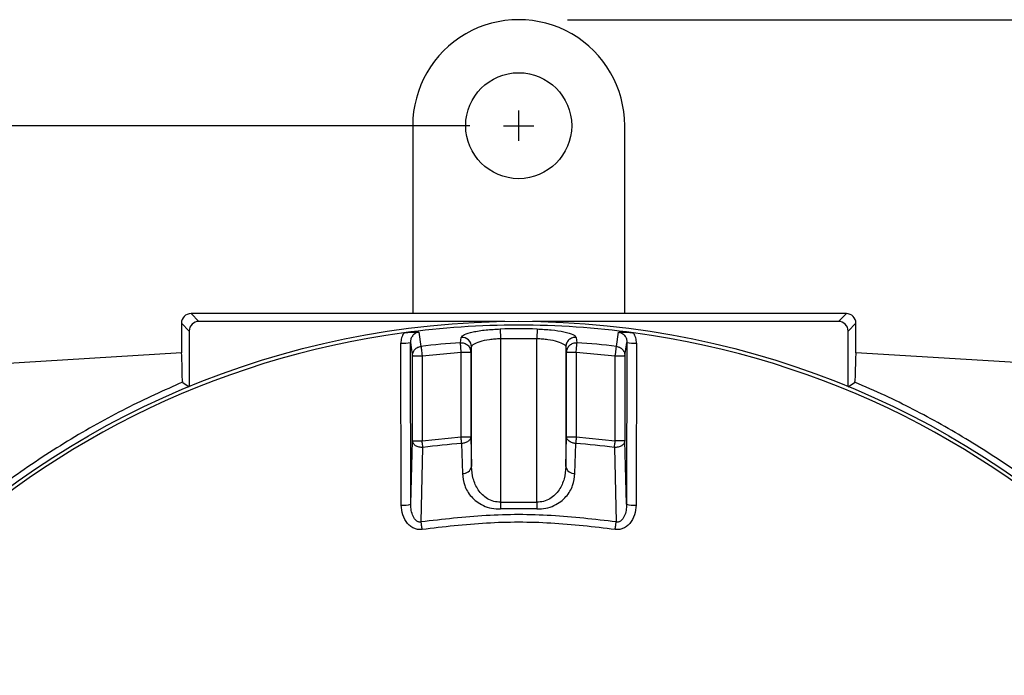
# Model space of a CAD drawing. Units: inches. Extents: x -0.6 to 47.9, y -0.6 to 31.3.
# Drawn here: x 13 to 17, y 15.8 to 18.4 of the extents above; entities that cross this region are included whole.
import ezdxf

# ---------------------------------------------------------------- set-up
doc = ezdxf.new("R2010")
doc.units = ezdxf.units.IN
doc.header["$MEASUREMENT"] = 0
doc.linetypes.add('CENTER', pattern=[2, 1.25, -0.25, 0.25, -0.25])
doc.layers.add('CENTER', color=162, linetype='CENTER')
doc.layers.add('DIMENS', color=162, linetype='Continuous')
doc.styles.add('ROMANS', font='romans.shx', dxfattribs={"width": 0.75})
doc.dimstyles.new('DWYER_STANDARD', dxfattribs={"dimtxt": 0.1, "dimasz": 0.36, "dimexe": 0.078, "dimexo": 0.05, "dimgap": 0.05, "dimtad": 0, "dimtih": 1, "dimtoh": 1, "dimdec": 3, "dimrnd": 0.001, "dimzin": 4, "dimdsep": 46, "dimtxsty": 'ROMANS', "dimcen": 0.062, "dimclrd": 256, "dimclre": 256, "dimclrt": 256, "dimadec": 3, "dimazin": 1, "dimtfac": 1, "dimtdec": 3, "dimtofl": 0, "dimtmove": 0, "dimatfit": 1, "dimfxl": 1, "dimtolj": 1, "dimtzin": 0, "dimarcsym": 0})

# ---------------------------------------------------------------- blocks, each defined once
blk = doc.blocks.new('*D252')
at = {"layer": 'DIMENS', "lineweight": -2}
for p, q in [((15.2342, 18.4451), (20.4118, 18.4451)), ((20.3338, 18.0851), (20.3338, 14.4429)), ((20.3338, 10.0256), (20.3338, 13.6679)), ((17.1305, 9.6656), (20.4118, 9.6656))]:
    blk.add_line(p, q, dxfattribs=at)
at = {"layer": 'DIMENS'}
for points in [[(20.3938, 18.0851), (20.2738, 18.0851), (20.3338, 18.4451)], [(20.2738, 10.0256), (20.3938, 10.0256), (20.3338, 9.6656)]]:
    blk.add_solid(points, dxfattribs=at)
at = {"layer": 'DIMENS', "insert": (20.3338, 14.0554), "char_height": 0.2, "attachment_point": 5, "style": 'ROMANS'}
blk.add_mtext('\\A1;7-29/32\\P[201]', dxfattribs=at)
blk = doc.blocks.new('*D253')
at = {"layer": 'DIMENS', "lineweight": -2}
for p, q in [((14.8342, 18.0121), (9.8514, 18.0121)), ((9.9294, 17.6521), (9.9294, 15.4254)), ((9.9294, 11.876), (9.9294, 14.6504)), ((11.0837, 11.516), (9.8514, 11.516))]:
    blk.add_line(p, q, dxfattribs=at)
at = {"layer": 'DIMENS'}
for points in [[(9.9894, 17.6521), (9.8694, 17.6521), (9.9294, 18.0121)], [(9.8694, 11.876), (9.9894, 11.876), (9.9294, 11.516)]]:
    blk.add_solid(points, dxfattribs=at)
at = {"layer": 'DIMENS', "insert": (9.9294, 15.0379), "char_height": 0.2, "attachment_point": 5, "style": 'ROMANS'}
blk.add_mtext('\\A1;5-29/32\\P[150]', dxfattribs=at)

msp = doc.modelspace()

# ---------------------------------------------------------------- linework, layer by layer
at = {"color": 7, "linetype": 'Continuous', "lineweight": 25}
for p, q in [((14.6011, 18.0121), (14.6011, 17.2443)), ((15.4673, 17.2443), (15.4673, 18.0121)), ((13.6956, 17.2443), (13.7276, 17.2124)), ((15.0342, 17.2443), (13.6956, 17.2443)), ((16.3728, 17.2443), (15.0342, 17.2443)), ((16.3408, 17.2124), (16.3728, 17.2443)), ((13.6563, 17.205), (13.6563, 17.0839)), ((13.6882, 17.173), (13.6563, 17.205)), ((14.9774, 17.2124), (13.7276, 17.2124)), ((14.9588, 17.1815), (14.9596, 17.1427)), ((16.3408, 17.2124), (15.091, 17.2124)), ((15.1096, 17.1815), (15.1088, 17.1427)), ((16.4122, 17.205), (16.3802, 17.173)), ((16.4122, 17.0839), (16.4122, 17.205)), ((13.6882, 17.173), (13.6882, 16.9463)), ((14.6263, 17.1684), (14.635, 17.1105)), ((14.7963, 17.1255), (14.7996, 17.1473)), ((14.9596, 17.1427), (14.9596, 16.474)), ((14.9596, 17.1427), (15.1088, 17.1427)), ((15.1088, 16.474), (15.1088, 17.1427)), ((15.2688, 17.1473), (15.2721, 17.1255)), ((15.4334, 17.1105), (15.4421, 17.1684)), ((16.3802, 16.9463), (16.3802, 17.173)), ((14.5546, 16.462), (14.553, 17.1234)), ((14.5934, 16.4654), (14.5919, 17.1267)), ((14.8384, 17.0868), (14.8416, 17.1086)), ((14.8416, 16.6192), (14.8416, 17.1086)), ((15.2269, 17.1086), (15.2301, 17.0868)), ((15.2269, 17.1086), (15.2269, 16.6192)), ((15.4683, 17.072), (15.4765, 17.1267)), ((15.4765, 17.1267), (15.475, 16.4654)), ((15.5154, 17.1234), (15.5138, 16.462)), ((13.6563, 17.0839), (11.4884, 16.9513)), ((14.6001, 17.072), (14.6395, 17.072)), ((14.6001, 16.7251), (14.6001, 17.072)), ((14.6395, 17.072), (14.799, 17.0868)), ((14.6395, 17.072), (14.6395, 16.7251)), ((14.799, 17.0868), (14.8384, 17.0868)), ((14.799, 16.7415), (14.799, 17.0868)), ((14.8384, 17.0868), (14.8384, 16.7415)), ((15.2301, 17.0868), (15.2694, 17.0868)), ((15.2301, 16.7415), (15.2301, 17.0868)), ((15.2694, 17.0868), (15.2694, 16.7415)), ((15.2694, 17.0868), (15.4289, 17.072)), ((15.4289, 17.072), (15.4683, 17.072)), ((15.4289, 16.7251), (15.4289, 17.072)), ((15.4683, 17.072), (15.4683, 16.7251)), ((18.58, 16.9513), (16.4122, 17.0839)), ((13.6604, 16.9671), (13.6622, 16.9671)), ((13.6623, 16.9631), (13.6882, 16.9458)), ((16.3802, 16.9458), (16.4061, 16.9631)), ((16.4062, 16.9671), (16.4081, 16.9671)), ((14.6395, 16.7251), (14.799, 16.7415)), ((14.799, 16.7415), (14.8384, 16.7415)), ((14.8384, 16.7415), (14.8416, 16.6192)), ((15.2269, 16.6192), (15.2301, 16.7415)), ((15.2301, 16.7415), (15.2694, 16.7415)), ((15.2694, 16.7415), (15.4289, 16.7251)), ((14.5934, 16.4654), (14.6001, 16.7251)), ((14.6001, 16.7251), (14.6395, 16.7251)), ((14.6357, 16.3934), (14.6431, 16.6975)), ((14.8011, 16.7138), (14.8044, 16.5914)), ((15.264, 16.5914), (15.2673, 16.7138)), ((15.4253, 16.6975), (15.4327, 16.3934)), ((15.4683, 16.7251), (15.4289, 16.7251)), ((15.475, 16.4654), (15.4683, 16.7251)), ((14.9596, 16.474), (14.9604, 16.4462)), ((14.9596, 16.474), (15.1088, 16.474)), ((15.1088, 16.474), (15.108, 16.4462))]:
    msp.add_line(p, q, dxfattribs=at)
at = {"color": 7, "linetype": 'Continuous', "lineweight": 25, "flags": 128}
msp.add_lwpolyline([(14.5919, 17.1267), (14.5965, 17.0961), (14.6001, 17.072)], dxfattribs=at)
at = {"color": 7, "linetype": 'Continuous', "lineweight": 25}
for centre, radius in [((15.0342, 18.0121), 0.2165), ((15.0342, 13.6814), 3.5315)]:
    msp.add_circle(centre, radius, dxfattribs=at)
for centre, radius, start, end in [((15.0342, 18.0121), 0.4331, 0.0004, 180.0004), ((15.0342, 13.6814), 3.516, 82.3256, 97.6744), ((15.0342, 13.6814), 3.5009, 88.7657, 91.2343), ((15.0342, 13.6814), 3.516, 97.6744, 172.3256), ((14.8022, 17.1081), 0.0393, 0.7862, 93.8877), ((15.0342, 13.6814), 3.516, 7.6744, 82.3256), ((14.562, 17.2451), 0.1221, 265.7959, 284.194), ((15.0342, 13.6814), 3.4523, 93.9509, 96.6401), ((15.0342, 13.6814), 3.4523, 83.3599, 86.0491), ((15.5064, 17.2451), 0.1221, 255.806, 274.2041), ((15.0342, 13.6814), 3.0414, 94.395, 97.389), ((15.0342, 13.6814), 3.0414, 82.611, 85.605), ((14.8071, 16.6266), 0.0352, 265.5585, 347.9417), ((15.2613, 16.6266), 0.0352, 192.0583, 274.4415), ((14.5635, 16.5839), 0.1222, 265.8209, 284.1467), ((15.5049, 16.5839), 0.1222, 255.8533, 274.1791), ((15.0342, 13.6814), 2.7658, 88.4703, 91.5297)]:
    msp.add_arc(centre, radius, start, end, dxfattribs=at)
for centre, major_axis, ratio, start_param, end_param in [((13.6956, 17.205), (0.0278, -0.0278), 0.999924, 2.356233, 3.926953), ((16.3728, 17.205), (-0.0278, -0.0278), 0.999924, 2.356233, 3.926953), ((13.7276, 17.173), (0.0278, -0.0278), 0.999924, 2.356233, 3.926953), ((16.3408, 17.173), (-0.0278, -0.0278), 0.999924, 2.356233, 3.926953), ((13.6563, 16.0829), (0, 1.001), 0.008727, 5.79531, 6.283719), ((16.4122, 16.0829), (0, 1.001), 0.008727, 6.282652, 6.771061), ((13.6566, 16.2798), (0, 0.9429), 0.008727, 5.52298, 5.529159), ((16.4118, 16.2798), (0, 0.9429), 0.008727, 0.754027, 0.760206)]:
    msp.add_ellipse(centre, major_axis=major_axis, ratio=ratio, start_param=start_param, end_param=end_param, dxfattribs=at)
for points, knots in [([(14.7996, 17.1473), (14.8025, 17.1511), (14.8082, 17.1587), (14.8456, 17.17), (14.8979, 17.1787), (14.9391, 17.1806), (14.9588, 17.1815)], [0, 0, 0, 0, 0.251371, 0.501016, 0.760538, 1, 1, 1, 1]), ([(15.1096, 17.1815), (15.1293, 17.1806), (15.1696, 17.1787), (15.2222, 17.1701), (15.26, 17.1588), (15.2659, 17.1511), (15.2688, 17.1473)], [0, 0, 0, 0, 0.239141, 0.489125, 0.748443, 1, 1, 1, 1]), ([(14.5647, 17.1659), (14.5613, 17.1592), (14.5545, 17.1458), (14.5535, 17.1308), (14.553, 17.1234)], [0, 0, 0, 0, 0.500469, 1, 1, 1, 1]), ([(14.5647, 17.1659), (14.5702, 17.1665), (14.5815, 17.1679), (14.6036, 17.1692), (14.6172, 17.1687), (14.6263, 17.1684)], [0, 0, 0, 0, 0.237105, 0.486242, 1, 1, 1, 1]), ([(14.6263, 17.1684), (14.6239, 17.1679), (14.6191, 17.1671), (14.61, 17.163), (14.6005, 17.1548), (14.5932, 17.1415), (14.5923, 17.1317), (14.5919, 17.1267)], [0, 0, 0, 0, 0.121345, 0.243289, 0.489595, 0.742128, 1, 1, 1, 1]), ([(14.8416, 17.1086), (14.8419, 17.1099), (14.8429, 17.1136), (14.8518, 17.1212), (14.8747, 17.1311), (14.9074, 17.1382), (14.9367, 17.1417), (14.9521, 17.1424), (14.9596, 17.1427)], [0, 0, 0, 0, 0.088512, 0.252634, 0.503159, 0.751815, 0.87787, 1, 1, 1, 1]), ([(15.1088, 17.1427), (15.1163, 17.1424), (15.1317, 17.1417), (15.1611, 17.1382), (15.1937, 17.1311), (15.2166, 17.1212), (15.2255, 17.1136), (15.2265, 17.1099), (15.2269, 17.1086)], [0, 0, 0, 0, 0.122125, 0.248185, 0.496841, 0.747366, 0.911495, 1, 1, 1, 1]), ([(15.2688, 17.1473), (15.2637, 17.1471), (15.2557, 17.1467), (15.246, 17.1421), (15.2392, 17.1371), (15.2337, 17.1308), (15.2283, 17.1215), (15.2274, 17.1137), (15.2269, 17.1086)], [0, 0, 0, 0, 0.238585, 0.3678, 0.500001, 0.6322, 0.761416, 1, 1, 1, 1]), ([(15.4421, 17.1684), (15.4515, 17.1687), (15.4652, 17.1692), (15.4874, 17.1678), (15.4984, 17.1665), (15.5037, 17.1659)], [0, 0, 0, 0, 0.528854, 0.767672, 1, 1, 1, 1]), ([(15.4421, 17.1684), (15.4445, 17.1679), (15.4494, 17.1671), (15.4584, 17.163), (15.4679, 17.1548), (15.4752, 17.1415), (15.4761, 17.1317), (15.4765, 17.1267)], [0, 0, 0, 0, 0.121345, 0.243289, 0.489595, 0.742128, 1, 1, 1, 1]), ([(15.5154, 17.1234), (15.5149, 17.1308), (15.5139, 17.1458), (15.5071, 17.1592), (15.5037, 17.1659)], [0, 0, 0, 0, 0.499531, 1, 1, 1, 1]), ([(14.6001, 17.072), (14.6006, 17.0766), (14.6013, 17.0832), (14.6044, 17.0895), (14.6069, 17.0937), (14.6114, 17.0998), (14.6211, 17.1075), (14.6305, 17.1095), (14.635, 17.1105)], [0, 0, 0, 0, 0.241291, 0.354858, 0.369823, 0.500597, 0.758711, 1, 1, 1, 1]), ([(14.635, 17.1105), (14.6351, 17.1094), (14.6354, 17.1069), (14.6365, 17.0977), (14.6379, 17.0855), (14.639, 17.0764), (14.6395, 17.072)], [0, 0, 0, 0, 0.242229, 0.499999, 0.757773, 1, 1, 1, 1]), ([(14.7963, 17.1255), (14.8015, 17.1253), (14.8094, 17.1249), (14.8192, 17.1203), (14.826, 17.1153), (14.8315, 17.109), (14.8369, 17.0997), (14.8378, 17.0919), (14.8384, 17.0868)], [0, 0, 0, 0, 0.238574, 0.367798, 0.500011, 0.632221, 0.761439, 1, 1, 1, 1]), ([(14.799, 17.0868), (14.7987, 17.0912), (14.7981, 17.1004), (14.7972, 17.1126), (14.7966, 17.1218), (14.7964, 17.1243), (14.7963, 17.1255)], [0, 0, 0, 0, 0.242228, 0.500002, 0.757772, 1, 1, 1, 1]), ([(15.2301, 17.0868), (15.2306, 17.0919), (15.2315, 17.0997), (15.2369, 17.109), (15.2424, 17.1153), (15.2492, 17.1203), (15.259, 17.1249), (15.2669, 17.1253), (15.2721, 17.1255)], [0, 0, 0, 0, 0.238562, 0.367785, 0.5, 0.632216, 0.761438, 1, 1, 1, 1]), ([(15.2694, 17.0868), (15.2695, 17.0884), (15.2698, 17.0928), (15.2704, 17.1017), (15.2712, 17.1126), (15.2718, 17.1218), (15.272, 17.1243), (15.2721, 17.1255)], [0, 0, 0, 0, 0.085012, 0.242826, 0.500397, 0.757963, 1, 1, 1, 1]), ([(15.4289, 17.072), (15.4294, 17.0764), (15.4305, 17.0855), (15.4319, 17.0977), (15.433, 17.1069), (15.4333, 17.1094), (15.4334, 17.1105)], [0, 0, 0, 0, 0.242227, 0.500001, 0.757771, 1, 1, 1, 1]), ([(15.4334, 17.1105), (15.4379, 17.1095), (15.4473, 17.1075), (15.4572, 17.0996), (15.462, 17.0931), (15.4644, 17.0888), (15.4672, 17.0827), (15.4678, 17.0766), (15.4683, 17.072)], [0, 0, 0, 0, 0.2412911, 0.499408, 0.6459627, 0.6726866, 0.7587071, 1, 1, 1, 1]), ([(13.6622, 16.9649), (13.5851, 16.9304), (13.4291, 16.8606), (13.1911, 16.7267), (12.9687, 16.5799), (12.7662, 16.4225), (12.5838, 16.2604), (12.4165, 16.0904), (12.2673, 15.9168), (12.146, 15.7579), (12.0481, 15.6145), (11.9704, 15.4902), (11.9071, 15.38), (11.8603, 15.2929), (11.8296, 15.2335), (11.8125, 15.2003), (11.8099, 15.1966), (11.8087, 15.195)], [0, 0, 0, 0, 0.091218, 0.184566, 0.277603, 0.354485, 0.431581, 0.508263, 0.577503, 0.646653, 0.70096, 0.755222, 0.809876, 0.864492, 0.912631, 0.960759, 1, 1, 1, 1]), ([(18.2597, 15.195), (18.2583, 15.1971), (18.2554, 15.2014), (18.2381, 15.2349), (18.211, 15.2872), (18.1734, 15.3577), (18.1249, 15.444), (18.0642, 15.5454), (17.991, 15.6584), (17.8988, 15.7898), (17.7873, 15.9333), (17.6562, 16.0847), (17.5153, 16.2298), (17.3669, 16.3665), (17.1922, 16.5106), (16.9896, 16.6556), (16.7609, 16.7945), (16.5652, 16.8957), (16.4481, 16.9467), (16.4066, 16.9648)], [0, 0, 0, 0, 0.044264, 0.088533, 0.132739, 0.176956, 0.22244, 0.267944, 0.317426, 0.366939, 0.429377, 0.491874, 0.555132, 0.618627, 0.681988, 0.77147, 0.861268, 0.95083, 1, 1, 1, 1]), ([(14.8011, 16.7138), (14.8008, 16.7178), (14.8002, 16.726), (14.7994, 16.7363), (14.799, 16.7415)], [0, 0, 0, 0, 0.499999, 1, 1, 1, 1]), ([(14.8384, 16.7415), (14.8378, 16.7382), (14.8366, 16.7312), (14.828, 16.7222), (14.8156, 16.7156), (14.8058, 16.7144), (14.8011, 16.7138)], [0, 0, 0, 0, 0.241025, 0.5, 0.758975, 1, 1, 1, 1]), ([(15.2673, 16.7138), (15.2626, 16.7144), (15.2528, 16.7156), (15.2404, 16.7222), (15.2319, 16.7312), (15.2306, 16.7382), (15.2301, 16.7415)], [0, 0, 0, 0, 0.241025, 0.5, 0.758975, 1, 1, 1, 1]), ([(15.2694, 16.7415), (15.269, 16.7363), (15.2682, 16.726), (15.2676, 16.7178), (15.2673, 16.7138)], [0, 0, 0, 0, 0.500001, 1, 1, 1, 1]), ([(14.6431, 16.6975), (14.6379, 16.6976), (14.6299, 16.6978), (14.6199, 16.7011), (14.613, 16.7047), (14.6073, 16.7092), (14.6018, 16.7159), (14.6008, 16.7215), (14.6001, 16.7251)], [0, 0, 0, 0, 0.238429, 0.367699, 0.5, 0.632299, 0.76157, 1, 1, 1, 1]), ([(14.6431, 16.6975), (14.6425, 16.7015), (14.6415, 16.7096), (14.6402, 16.7199), (14.6395, 16.7251)], [0, 0, 0, 0, 0.499999, 1, 1, 1, 1]), ([(15.4253, 16.6975), (15.4259, 16.7015), (15.4269, 16.7096), (15.4283, 16.7199), (15.4289, 16.7251)], [0, 0, 0, 0, 0.499999, 1, 1, 1, 1]), ([(15.4683, 16.7251), (15.4676, 16.7215), (15.4663, 16.7146), (15.4599, 16.7081), (15.4539, 16.7039), (15.4485, 16.7011), (15.4385, 16.6978), (15.4305, 16.6976), (15.4253, 16.6975)], [0, 0, 0, 0, 0.238584, 0.454502, 0.499677, 0.632063, 0.761417, 1, 1, 1, 1]), ([(14.9596, 16.474), (14.9504, 16.4745), (14.9311, 16.4755), (14.906, 16.4871), (14.885, 16.5037), (14.8633, 16.5305), (14.8459, 16.5697), (14.843, 16.6026), (14.8416, 16.6192)], [0, 0, 0, 0, 0.114486, 0.238589, 0.353967, 0.487095, 0.741759, 1, 1, 1, 1]), ([(15.2269, 16.6192), (15.2254, 16.6026), (15.2225, 16.5697), (15.2051, 16.5305), (15.1834, 16.5037), (15.1624, 16.4871), (15.1374, 16.4755), (15.118, 16.4745), (15.1088, 16.474)], [0, 0, 0, 0, 0.258241, 0.512905, 0.646025, 0.761411, 0.885511, 1, 1, 1, 1]), ([(14.8044, 16.5914), (14.8063, 16.5748), (14.8102, 16.5415), (14.8333, 16.5027), (14.8617, 16.476), (14.8892, 16.4595), (14.9228, 16.4477), (14.9478, 16.4467), (14.9604, 16.4462)], [0, 0, 0, 0, 0.244296, 0.490331, 0.61538, 0.741927, 0.87036, 1, 1, 1, 1]), ([(15.108, 16.4462), (15.1206, 16.4467), (15.1457, 16.4477), (15.1792, 16.4595), (15.2067, 16.476), (15.2351, 16.5027), (15.2582, 16.5415), (15.2621, 16.5748), (15.264, 16.5914)], [0, 0, 0, 0, 0.12964, 0.258073, 0.38462, 0.509669, 0.755704, 1, 1, 1, 1]), ([(14.6402, 16.3624), (14.635, 16.3621), (14.6245, 16.3614), (14.6086, 16.3656), (14.5934, 16.3738), (14.5748, 16.3913), (14.5584, 16.4213), (14.5559, 16.4483), (14.5546, 16.462)], [0, 0, 0, 0, 0.105855, 0.211211, 0.32865, 0.452582, 0.723785, 1, 1, 1, 1]), ([(14.6357, 16.3934), (14.634, 16.3931), (14.6306, 16.3925), (14.6255, 16.3933), (14.6206, 16.3952), (14.6146, 16.3992), (14.6082, 16.4063), (14.6004, 16.4202), (14.5945, 16.4402), (14.5938, 16.4569), (14.5934, 16.4654)], [0, 0, 0, 0, 0.0532642, 0.1063667, 0.1605326, 0.2166306, 0.3349206, 0.460804, 0.7255433, 1, 1, 1, 1]), ([(15.5138, 16.462), (15.5125, 16.4483), (15.51, 16.4213), (15.4936, 16.3913), (15.475, 16.3738), (15.4598, 16.3656), (15.4439, 16.3614), (15.4334, 16.3621), (15.4282, 16.3624)], [0, 0, 0, 0, 0.276215, 0.547418, 0.671394, 0.78879, 0.894164, 1, 1, 1, 1]), ([(15.475, 16.4654), (15.4746, 16.4569), (15.4739, 16.4402), (15.468, 16.4202), (15.4602, 16.4063), (15.4538, 16.3992), (15.4478, 16.3952), (15.4429, 16.3933), (15.4378, 16.3925), (15.4344, 16.3931), (15.4327, 16.3934)], [0, 0, 0, 0, 0.274457, 0.539196, 0.665079, 0.783369, 0.839467, 0.893633, 0.946736, 1, 1, 1, 1]), ([(15.4327, 16.3934), (15.3445, 16.4037), (15.1679, 16.4244), (14.9005, 16.4244), (14.724, 16.4037), (14.6357, 16.3934)], [0, 0, 0, 0, 0.333333, 0.666667, 1, 1, 1, 1]), ([(14.6402, 16.3624), (14.6398, 16.3652), (14.639, 16.3709), (14.6377, 16.3792), (14.6366, 16.387), (14.636, 16.3912), (14.6357, 16.3934)], [0, 0, 0, 0, 0.246999, 0.500002, 0.752998, 1, 1, 1, 1]), ([(15.4282, 16.3624), (15.3409, 16.3727), (15.1664, 16.3931), (14.902, 16.3931), (14.7275, 16.3727), (14.6402, 16.3624)], [0, 0, 0, 0, 0.333333, 0.666667, 1, 1, 1, 1]), ([(15.4282, 16.3624), (15.4286, 16.3652), (15.4294, 16.3709), (15.4307, 16.3792), (15.4318, 16.387), (15.4324, 16.3912), (15.4327, 16.3934)], [0, 0, 0, 0, 0.247003, 0.499996, 0.752997, 1, 1, 1, 1])]:
    msp.add_open_spline(points, degree=3, knots=knots, dxfattribs=at)
at = {"layer": 'CENTER'}
for p, q in [((15.0342, 17.9501), (15.0342, 18.0741)), ((14.9722, 18.0121), (15.0962, 18.0121))]:
    msp.add_line(p, q, dxfattribs=at)

# ---------------------------------------------------------------- dimensions: what is measured, and where the dimension line sits
at = {"layer": 'DIMENS'}
dim = msp.add_linear_dim(base=(20.3338, 9.6656), p1=(15.0342, 18.4451), p2=(16.9305, 9.6656), angle=90, text='7-29/32\\P[201]', dimstyle='DWYER_STANDARD', override={"dimtxt": 0.2, "dimasz": 0.36, "dimexo": 0.2}, dxfattribs=at)
dim.commit()
dim.dimension.update_dxf_attribs({"geometry": '*D252', "text_midpoint": (20.3338, 14.0554)})
dim = msp.add_linear_dim(base=(9.9294, 11.516), p1=(15.0342, 18.0121), p2=(11.2837, 11.516), angle=90, text='5-29/32\\P[150]', dimstyle='DWYER_STANDARD', override={"dimtxt": 0.2, "dimasz": 0.36, "dimexo": 0.2}, dxfattribs=at)
dim.commit()
dim.dimension.update_dxf_attribs({"geometry": '*D253', "text_midpoint": (9.9294, 15.0379), "dimtype": 160})

doc.saveas('drawing.dxf')
